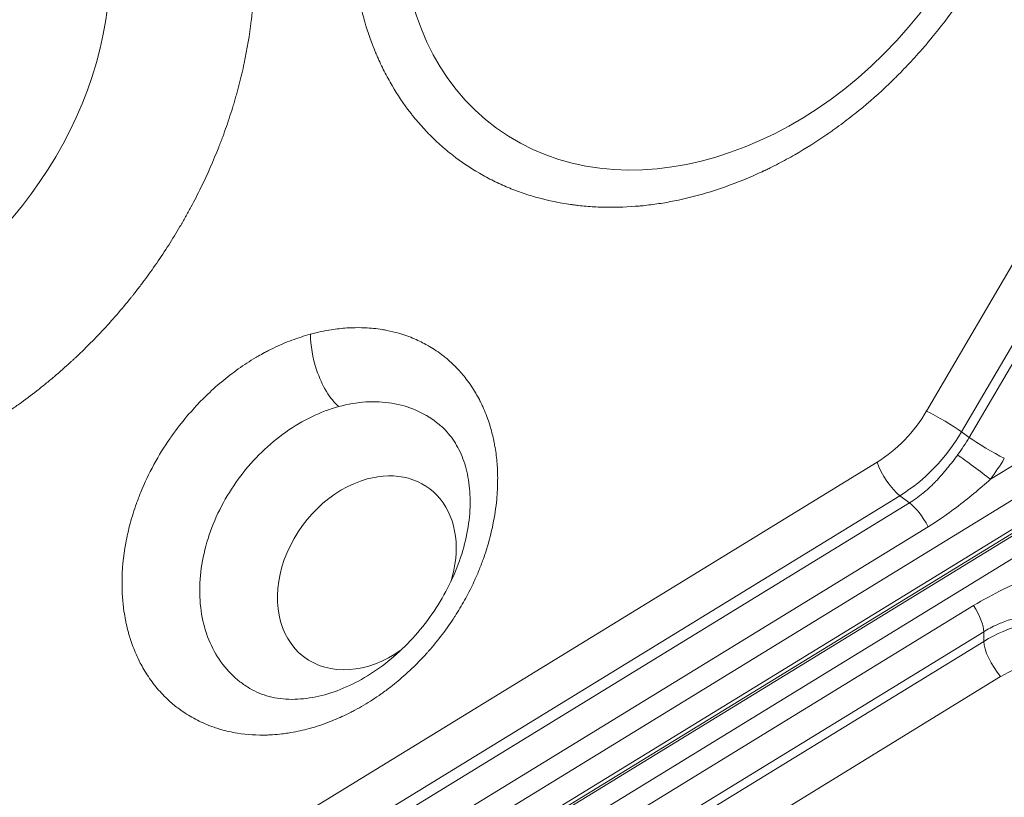
# Model space of a CAD drawing. Units: millimetres. Extents: x -2001 to 5351, y -2694 to 4521.
# Drawn here: x 424 to 560, y -135 to -28 of the extents above; entities that cross this region are included whole.
import ezdxf

# ---------------------------------------------------------------- set-up
doc = ezdxf.new("R2010")
doc.units = ezdxf.units.MM
doc.header["$LTSCALE"] = 1000
doc.layers.add('1 EQUIPMENT', color=7, linetype='Continuous', lineweight=18)

# ---------------------------------------------------------------- blocks, each defined once
blk = doc.blocks.new('DGHS 109')
at = {"layer": '1 EQUIPMENT', "color": 0, "linetype": 'Continuous', "lineweight": 0}
for p, q in [((549.27, -82), (629.46, 55.12)), ((554.11, -84.88), (634.31, 52.24)), ((555.16, -85.64), (635.36, 51.48)), ((554.11, -84.88), (555.16, -85.64)), ((558.09, -91.42), (563.58, -88.05)), ((330.8, -218.84), (542.44, -89.06)), ((327.76, -237.4), (564.53, -92.2)), ((326.58, -242.14), (569.39, -93.24)), ((569.47, -93.77), (326.98, -242.48)), ((333.94, -223.48), (545.58, -93.7)), ((545.58, -93.7), (546.92, -94.68)), ((569.47, -94.12), (327.26, -242.65)), ((335.28, -224.46), (546.92, -94.68)), ((555.11, -93.97), (555.11, -93.97)), ((567.97, -98.18), (331.17, -243.4)), ((549.48, -97.98), (337.85, -227.76)), ((345.5, -237.82), (555.76, -108.88)), ((557.17, -112.49), (346.92, -241.43)), ((557.17, -113.84), (557.17, -112.49)), ((557.17, -113.84), (346.91, -242.78)), ((559.5, -118.7), (349.25, -247.64))]:
    blk.add_line(p, q, dxfattribs=at)
for centre, major_axis, ratio, start_param, end_param in [((354.14, 101.62), (73.54, 100.89), 0.760845, -2.381275, 3.90191), ((398.14, -31.55), (-26.51, -36.36), 0.760845, -0.743566, 3.690934), ((538.28, -76.59), (9.42, 12.93), 0.760845, -2.067116, -1.438797), ((540.37, -78.12), (11.78, 16.16), 0.760845, -2.067116, -1.438797), ((541.42, -78.89), (11.78, 16.16), 0.760845, -1.583755, -1.438797), ((555.99, -89.89), (-3.21, 2.39), 0.008409, -2.276937, -0.70614), ((544.54, -90.58), (2.09, -3.41), 0.309017, -2.214297, -0.643501), ((471.96, -104.36), (8.54, 11.72), 0.760845, -1.157968, 0.760318), ((471.96, -104.36), (-8.54, -11.72), 0.760845, -2.381275, 1.157346), ((410.53, -284.09), (-131.14, 182.62), 0.760944, -0.967149, -0.967143), ((568.88, -127.64), (-20, 0.07), 0.850651, -1.570796, -0.942478), ((568.87, -129.75), (-16, 0.06), 0.850651, -1.570796, -0.942478)]:
    blk.add_ellipse(centre, major_axis=major_axis, ratio=ratio, start_param=start_param, end_param=end_param, dxfattribs=at)
at = {"layer": '1 EQUIPMENT', "color": 0, "linetype": 'Continuous', "lineweight": 0, "extrusion": (0, 0, -1)}
for centre, major_axis, ratio, start_param, end_param in [((519.26, -2.61), (29.37, 40.3), 0.760845, -0.7603177925396524, 5.522867514639934), ((551.37, -83.53), (3.45, -2.02), 0.08541, -2.272667, -0.701871), ((557.91, -87), (-3.45, 2.02), 0.08541, -2.272667, -0.701871), ((543.52, -80.42), (-14.14, -19.39), 0.760845, -1.702796, -1.557838), ((547.96, -97.8), (2.09, -3.41), 0.309017, -2.498092, -1.330952), ((554.83, -109.73), (2.09, -3.41), 0.309017, -1.630787, -0.463648), ((559.51, -116.6), (-2.09, 3.41), 0.309017, -2.034444, -0.463648)]:
    blk.add_ellipse(centre, major_axis=major_axis, ratio=ratio, start_param=start_param, end_param=end_param, dxfattribs=at)
at = {"layer": '1 EQUIPMENT', "color": 0, "linetype": 'Continuous', "lineweight": 0}
for points, knots in [([(518.12, 48.86), (519.59, 49.26), (521.06, 49.59), (522.51, 49.85), (523.24, 49.98), (523.97, 50.09), (524.7, 50.18), (525.06, 50.23), (525.42, 50.27), (525.78, 50.31), (525.96, 50.32), (526.15, 50.34), (526.33, 50.36), (526.42, 50.37), (526.51, 50.37), (526.6, 50.38), (526.64, 50.39), (526.69, 50.39), (526.73, 50.39), (526.76, 50.39), (526.78, 50.4), (526.8, 50.4), (526.82, 50.4), (526.84, 50.4), (526.87, 50.4), (528.4, 50.52), (529.91, 50.56), (531.4, 50.52), (532.15, 50.5), (532.89, 50.45), (533.62, 50.39), (533.99, 50.36), (534.35, 50.32), (534.72, 50.28), (534.9, 50.26), (535.08, 50.24), (535.27, 50.21), (535.36, 50.2), (535.45, 50.19), (535.54, 50.18), (535.58, 50.17), (535.63, 50.17), (535.67, 50.16), (535.7, 50.16), (535.72, 50.15), (535.74, 50.15), (535.76, 50.15), (535.79, 50.14), (535.81, 50.14), (537.32, 49.92), (538.79, 49.62), (540.22, 49.23), (540.94, 49.04), (541.65, 48.82), (542.34, 48.58), (542.69, 48.46), (543.04, 48.34), (543.38, 48.21), (543.55, 48.14), (543.73, 48.08), (543.9, 48.01), (543.98, 47.98), (544.07, 47.94), (544.15, 47.91), (544.24, 47.87), (544.32, 47.84), (544.41, 47.8), (545.1, 47.52), (545.77, 47.21), (546.44, 46.88), (546.77, 46.71), (547.1, 46.54), (547.42, 46.37), (547.75, 46.19), (548.07, 46.01), (548.39, 45.83), (549.68, 45.08), (550.9, 44.25), (552.07, 43.34), (552.66, 42.88), (553.23, 42.4), (553.78, 41.91), (554.06, 41.66), (554.33, 41.41), (554.6, 41.15), (554.73, 41.02), (554.86, 40.89), (555, 40.76), (555.13, 40.63), (555.26, 40.5), (555.39, 40.36), (555.91, 39.83), (556.41, 39.28), (556.89, 38.72), (557.13, 38.43), (557.37, 38.15), (557.61, 37.85), (557.72, 37.71), (557.84, 37.56), (557.95, 37.41), (558.01, 37.34), (558.07, 37.26), (558.12, 37.19), (558.18, 37.11), (558.24, 37.04), (558.29, 36.96), (559.18, 35.78), (559.99, 34.53), (560.73, 33.23), (561.1, 32.57), (561.45, 31.91), (561.78, 31.22), (561.95, 30.88), (562.11, 30.54), (562.26, 30.19), (562.34, 30.01), (562.42, 29.84), (562.5, 29.66), (562.54, 29.57), (562.57, 29.49), (562.61, 29.4), (562.63, 29.35), (562.65, 29.31), (562.67, 29.26), (562.68, 29.24), (562.69, 29.22), (562.7, 29.2), (562.7, 29.18), (562.71, 29.15), (562.72, 29.13), (563.29, 27.76), (563.79, 26.36), (564.21, 24.91), (564.42, 24.18), (564.62, 23.45), (564.79, 22.7), (564.88, 22.33), (564.96, 21.95), (565.04, 21.57), (565.08, 21.38), (565.12, 21.19), (565.16, 21), (565.17, 20.91), (565.19, 20.81), (565.21, 20.72), (565.22, 20.67), (565.23, 20.62), (565.24, 20.57), (565.24, 20.55), (565.25, 20.53), (565.25, 20.5), (565.26, 20.48), (565.26, 20.45), (565.26, 20.43), (565.79, 17.54), (566.05, 14.55), (566.03, 11.46), (566.03, 9.91), (565.96, 8.36), (565.82, 6.79), (565.75, 6), (565.66, 5.22), (565.56, 4.43), (565.51, 4.03), (565.45, 3.63), (565.39, 3.24), (565.36, 3.04), (565.33, 2.84), (565.3, 2.64), (565.28, 2.54), (565.27, 2.44), (565.25, 2.34), (565.24, 2.29), (565.23, 2.25), (565.23, 2.2), (565.22, 2.17), (565.22, 2.15), (565.21, 2.12), (565.21, 2.1), (565.2, 2.07), (565.2, 2.05), (564.91, 0.36), (564.55, -1.33), (564.11, -3.01), (563.9, -3.85), (563.66, -4.7), (563.41, -5.54), (563.28, -5.96), (563.15, -6.38), (563.01, -6.8), (562.95, -7.01), (562.88, -7.22), (562.81, -7.43), (562.77, -7.53), (562.74, -7.64), (562.7, -7.74), (562.68, -7.8), (562.67, -7.85), (562.65, -7.9), (562.64, -7.93), (562.63, -7.95), (562.62, -7.98), (562.61, -8.01), (562.6, -8.03), (562.59, -8.06), (561.99, -9.81), (561.31, -11.54), (560.56, -13.25), (560.19, -14.1), (559.8, -14.96), (559.39, -15.8), (559.18, -16.22), (558.97, -16.65), (558.76, -17.07), (558.65, -17.28), (558.54, -17.49), (558.43, -17.7), (558.38, -17.8), (558.32, -17.9), (558.27, -18.01), (558.21, -18.11), (558.16, -18.22), (558.1, -18.32), (557.65, -19.17), (557.17, -20.01), (556.69, -20.84), (556.44, -21.26), (556.19, -21.67), (555.94, -22.09), (555.69, -22.5), (555.43, -22.91), (555.17, -23.32), (554.12, -24.95), (553, -26.55), (551.83, -28.1), (551.24, -28.88), (550.63, -29.64), (550.02, -30.39), (549.71, -30.77), (549.39, -31.14), (549.08, -31.51), (548.92, -31.7), (548.76, -31.88), (548.6, -32.06), (548.44, -32.25), (548.28, -32.43), (548.12, -32.61), (547.48, -33.33), (546.82, -34.04), (546.15, -34.73), (545.82, -35.07), (545.48, -35.42), (545.14, -35.76), (544.97, -35.93), (544.8, -36.09), (544.63, -36.26), (544.54, -36.35), (544.46, -36.43), (544.37, -36.51), (544.29, -36.6), (544.2, -36.68), (544.11, -36.76), (542.75, -38.07), (541.35, -39.31), (539.91, -40.48), (539.19, -41.06), (538.46, -41.63), (537.73, -42.19), (537.36, -42.46), (536.99, -42.74), (536.61, -43.01), (536.42, -43.14), (536.24, -43.27), (536.05, -43.4), (535.96, -43.47), (535.86, -43.54), (535.77, -43.6), (535.72, -43.63), (535.67, -43.67), (535.63, -43.7), (535.6, -43.72), (535.58, -43.73), (535.55, -43.75), (535.53, -43.77), (535.51, -43.78), (535.48, -43.8), (534.03, -44.8), (532.56, -45.72), (531.07, -46.58), (530.32, -47.01), (529.57, -47.42), (528.81, -47.81), (528.43, -48.01), (528.05, -48.2), (527.67, -48.39), (527.48, -48.49), (527.29, -48.58), (527.1, -48.67), (527, -48.72), (526.91, -48.76), (526.81, -48.81), (526.76, -48.83), (526.71, -48.85), (526.67, -48.87), (526.64, -48.89), (526.62, -48.9), (526.59, -48.91), (526.57, -48.92), (526.55, -48.93), (526.52, -48.94), (523.63, -50.29), (520.71, -51.37), (517.77, -52.17)], [0, 0, 0, 0, 0.03125, 0.03125, 0.03125, 0.046875, 0.046875, 0.046875, 0.054687, 0.054687, 0.054687, 0.058594, 0.058594, 0.058594, 0.060547, 0.060547, 0.060547, 0.061523, 0.061523, 0.061523, 0.062012, 0.062012, 0.062012, 0.0625, 0.0625, 0.0625, 0.09375, 0.09375, 0.09375, 0.109375, 0.109375, 0.109375, 0.117188, 0.117188, 0.117188, 0.121094, 0.121094, 0.121094, 0.123047, 0.123047, 0.123047, 0.124023, 0.124023, 0.124023, 0.124512, 0.124512, 0.124512, 0.125, 0.125, 0.125, 0.15625, 0.15625, 0.15625, 0.171875, 0.171875, 0.171875, 0.179687, 0.179687, 0.179687, 0.183594, 0.183594, 0.183594, 0.185547, 0.185547, 0.185547, 0.1875, 0.1875, 0.1875, 0.203125, 0.203125, 0.203125, 0.210937, 0.210937, 0.210937, 0.21875, 0.21875, 0.21875, 0.25, 0.25, 0.25, 0.265625, 0.265625, 0.265625, 0.273437, 0.273437, 0.273437, 0.277344, 0.277344, 0.277344, 0.28125, 0.28125, 0.28125, 0.296875, 0.296875, 0.296875, 0.304687, 0.304687, 0.304687, 0.308594, 0.308594, 0.308594, 0.310547, 0.310547, 0.310547, 0.3125, 0.3125, 0.3125, 0.34375, 0.34375, 0.34375, 0.359375, 0.359375, 0.359375, 0.367187, 0.367187, 0.367187, 0.371094, 0.371094, 0.371094, 0.373047, 0.373047, 0.373047, 0.374023, 0.374023, 0.374023, 0.374512, 0.374512, 0.374512, 0.375, 0.375, 0.375, 0.40625, 0.40625, 0.40625, 0.421875, 0.421875, 0.421875, 0.429687, 0.429687, 0.429687, 0.433594, 0.433594, 0.433594, 0.435547, 0.435547, 0.435547, 0.436523, 0.436523, 0.436523, 0.437012, 0.437012, 0.437012, 0.4375, 0.4375, 0.4375, 0.5, 0.5, 0.5, 0.53125, 0.53125, 0.53125, 0.546875, 0.546875, 0.546875, 0.554687, 0.554687, 0.554687, 0.558594, 0.558594, 0.558594, 0.560547, 0.560547, 0.560547, 0.561523, 0.561523, 0.561523, 0.562012, 0.562012, 0.562012, 0.5625, 0.5625, 0.5625, 0.59375, 0.59375, 0.59375, 0.609375, 0.609375, 0.609375, 0.617187, 0.617187, 0.617187, 0.621094, 0.621094, 0.621094, 0.623047, 0.623047, 0.623047, 0.624023, 0.624023, 0.624023, 0.624512, 0.624512, 0.624512, 0.625, 0.625, 0.625, 0.65625, 0.65625, 0.65625, 0.671875, 0.671875, 0.671875, 0.679687, 0.679687, 0.679687, 0.683594, 0.683594, 0.683594, 0.685547, 0.685547, 0.685547, 0.6875, 0.6875, 0.6875, 0.703125, 0.703125, 0.703125, 0.710937, 0.710937, 0.710937, 0.71875, 0.71875, 0.71875, 0.75, 0.75, 0.75, 0.765625, 0.765625, 0.765625, 0.773437, 0.773437, 0.773437, 0.777344, 0.777344, 0.777344, 0.78125, 0.78125, 0.78125, 0.796875, 0.796875, 0.796875, 0.804687, 0.804687, 0.804687, 0.808594, 0.808594, 0.808594, 0.810547, 0.810547, 0.810547, 0.8125, 0.8125, 0.8125, 0.84375, 0.84375, 0.84375, 0.859375, 0.859375, 0.859375, 0.867187, 0.867187, 0.867187, 0.871094, 0.871094, 0.871094, 0.873047, 0.873047, 0.873047, 0.874023, 0.874023, 0.874023, 0.874512, 0.874512, 0.874512, 0.875, 0.875, 0.875, 0.90625, 0.90625, 0.90625, 0.921875, 0.921875, 0.921875, 0.929687, 0.929687, 0.929687, 0.933594, 0.933594, 0.933594, 0.935547, 0.935547, 0.935547, 0.936523, 0.936523, 0.936523, 0.937012, 0.937012, 0.937012, 0.9375, 0.9375, 0.9375, 1, 1, 1, 1]), ([(517.77, -52.17), (516.3, -52.57), (514.83, -52.9), (513.38, -53.16), (512.65, -53.29), (511.92, -53.4), (511.19, -53.49), (510.83, -53.54), (510.47, -53.58), (510.11, -53.62), (509.93, -53.63), (509.74, -53.65), (509.56, -53.67), (509.47, -53.68), (509.38, -53.68), (509.29, -53.69), (509.25, -53.7), (509.2, -53.7), (509.16, -53.7), (509.13, -53.7), (509.11, -53.71), (509.09, -53.71), (509.07, -53.71), (509.05, -53.71), (509.02, -53.71), (507.49, -53.83), (505.98, -53.87), (504.49, -53.83), (503.74, -53.81), (503, -53.76), (502.27, -53.7), (501.9, -53.67), (501.54, -53.63), (501.17, -53.59), (500.99, -53.57), (500.81, -53.55), (500.62, -53.52), (500.53, -53.51), (500.44, -53.5), (500.35, -53.49), (500.31, -53.48), (500.26, -53.48), (500.22, -53.47), (500.19, -53.47), (500.17, -53.46), (500.15, -53.46), (500.13, -53.46), (500.1, -53.45), (500.08, -53.45), (498.57, -53.23), (497.1, -52.93), (495.67, -52.54), (494.95, -52.35), (494.24, -52.13), (493.55, -51.89), (493.2, -51.77), (492.85, -51.65), (492.51, -51.52), (492.34, -51.45), (492.16, -51.39), (491.99, -51.32), (491.91, -51.29), (491.82, -51.25), (491.74, -51.22), (491.65, -51.18), (491.57, -51.15), (491.48, -51.11), (490.79, -50.83), (490.12, -50.52), (489.45, -50.19), (489.12, -50.02), (488.79, -49.85), (488.47, -49.68), (488.14, -49.5), (487.82, -49.32), (487.5, -49.14), (486.21, -48.39), (484.99, -47.56), (483.82, -46.65), (483.23, -46.19), (482.66, -45.71), (482.11, -45.22), (481.83, -44.97), (481.56, -44.72), (481.29, -44.46), (481.16, -44.33), (481.03, -44.2), (480.89, -44.07), (480.76, -43.94), (480.63, -43.81), (480.5, -43.67), (479.98, -43.14), (479.48, -42.59), (479, -42.03), (478.76, -41.74), (478.52, -41.46), (478.28, -41.16), (478.17, -41.02), (478.05, -40.87), (477.94, -40.72), (477.88, -40.65), (477.82, -40.57), (477.77, -40.5), (477.71, -40.42), (477.65, -40.35), (477.6, -40.27), (476.71, -39.09), (475.9, -37.84), (475.16, -36.54), (474.79, -35.88), (474.44, -35.22), (474.11, -34.53), (473.94, -34.19), (473.78, -33.85), (473.63, -33.5), (473.55, -33.32), (473.47, -33.15), (473.39, -32.97), (473.35, -32.88), (473.32, -32.8), (473.28, -32.71), (473.26, -32.66), (473.24, -32.62), (473.22, -32.57), (473.21, -32.55), (473.2, -32.53), (473.19, -32.51), (473.19, -32.49), (473.18, -32.46), (473.17, -32.44), (472.6, -31.07), (472.1, -29.67), (471.68, -28.22), (471.47, -27.49), (471.27, -26.76), (471.1, -26.01), (471.01, -25.64), (470.93, -25.26), (470.85, -24.88), (470.81, -24.69), (470.77, -24.5), (470.73, -24.31), (470.72, -24.22), (470.7, -24.12), (470.68, -24.03), (470.67, -23.98), (470.66, -23.93), (470.65, -23.88), (470.65, -23.86), (470.64, -23.84), (470.64, -23.81), (470.63, -23.79), (470.63, -23.76), (470.63, -23.74), (470.1, -20.85), (469.84, -17.86), (469.86, -14.77), (469.86, -13.22), (469.93, -11.67), (470.07, -10.1), (470.14, -9.31), (470.23, -8.53), (470.33, -7.74), (470.38, -7.34), (470.44, -6.94), (470.5, -6.55), (470.53, -6.35), (470.56, -6.15), (470.59, -5.95), (470.61, -5.85), (470.62, -5.75), (470.64, -5.65), (470.65, -5.6), (470.66, -5.56), (470.66, -5.51), (470.67, -5.48), (470.67, -5.46), (470.68, -5.43), (470.68, -5.41), (470.69, -5.38), (470.69, -5.36), (470.98, -3.67), (471.34, -1.98), (471.78, -0.3), (471.99, 0.54), (472.23, 1.39), (472.48, 2.23), (472.61, 2.65), (472.74, 3.07), (472.88, 3.49), (472.94, 3.7), (473.01, 3.91), (473.08, 4.12), (473.12, 4.22), (473.15, 4.33), (473.19, 4.43), (473.21, 4.49), (473.22, 4.54), (473.24, 4.59), (473.25, 4.62), (473.26, 4.64), (473.27, 4.67), (473.28, 4.7), (473.29, 4.72), (473.3, 4.75), (473.9, 6.5), (474.58, 8.23), (475.32, 9.94), (475.7, 10.79), (476.09, 11.65), (476.5, 12.49), (476.71, 12.91), (476.92, 13.34), (477.13, 13.76), (477.24, 13.97), (477.35, 14.18), (477.46, 14.39), (477.51, 14.49), (477.57, 14.59), (477.62, 14.7), (477.68, 14.8), (477.73, 14.91), (477.79, 15.01), (478.24, 15.86), (478.72, 16.7), (479.2, 17.53), (479.45, 17.95), (479.7, 18.36), (479.95, 18.78), (480.2, 19.19), (480.46, 19.6), (480.72, 20.01), (481.77, 21.64), (482.89, 23.24), (484.06, 24.79), (484.65, 25.57), (485.26, 26.33), (485.87, 27.08), (486.18, 27.46), (486.5, 27.83), (486.81, 28.2), (486.97, 28.39), (487.13, 28.57), (487.29, 28.75), (487.45, 28.94), (487.61, 29.12), (487.77, 29.3), (488.41, 30.02), (489.07, 30.73), (489.74, 31.42), (490.07, 31.76), (490.41, 32.11), (490.75, 32.45), (490.92, 32.62), (491.09, 32.78), (491.26, 32.95), (491.35, 33.04), (491.43, 33.12), (491.52, 33.2), (491.6, 33.29), (491.69, 33.37), (491.78, 33.45), (493.14, 34.76), (494.54, 36), (495.98, 37.17), (496.7, 37.75), (497.43, 38.32), (498.16, 38.88), (498.53, 39.15), (498.9, 39.43), (499.28, 39.7), (499.47, 39.83), (499.65, 39.96), (499.84, 40.09), (499.93, 40.16), (500.03, 40.23), (500.12, 40.29), (500.17, 40.32), (500.22, 40.36), (500.26, 40.39), (500.29, 40.41), (500.31, 40.42), (500.34, 40.44), (500.36, 40.46), (500.38, 40.47), (500.41, 40.49), (501.86, 41.49), (503.33, 42.41), (504.82, 43.27), (505.57, 43.7), (506.32, 44.11), (507.08, 44.5), (507.46, 44.7), (507.84, 44.89), (508.22, 45.08), (508.41, 45.18), (508.6, 45.27), (508.79, 45.36), (508.89, 45.41), (508.98, 45.45), (509.08, 45.5), (509.13, 45.52), (509.18, 45.54), (509.22, 45.56), (509.25, 45.58), (509.27, 45.59), (509.29, 45.6), (509.32, 45.61), (509.34, 45.62), (509.37, 45.63), (512.26, 46.98), (515.18, 48.06), (518.12, 48.86)], [0, 0, 0, 0, 0.03125, 0.03125, 0.03125, 0.046875, 0.046875, 0.046875, 0.054688, 0.054688, 0.054688, 0.058594, 0.058594, 0.058594, 0.060547, 0.060547, 0.060547, 0.061523, 0.061523, 0.061523, 0.062012, 0.062012, 0.062012, 0.0625, 0.0625, 0.0625, 0.09375, 0.09375, 0.09375, 0.109375, 0.109375, 0.109375, 0.117188, 0.117188, 0.117188, 0.121094, 0.121094, 0.121094, 0.123047, 0.123047, 0.123047, 0.124023, 0.124023, 0.124023, 0.124512, 0.124512, 0.124512, 0.125, 0.125, 0.125, 0.15625, 0.15625, 0.15625, 0.171875, 0.171875, 0.171875, 0.179688, 0.179688, 0.179688, 0.183594, 0.183594, 0.183594, 0.185547, 0.185547, 0.185547, 0.1875, 0.1875, 0.1875, 0.203125, 0.203125, 0.203125, 0.210938, 0.210938, 0.210938, 0.21875, 0.21875, 0.21875, 0.25, 0.25, 0.25, 0.265625, 0.265625, 0.265625, 0.273438, 0.273438, 0.273438, 0.277344, 0.277344, 0.277344, 0.28125, 0.28125, 0.28125, 0.296875, 0.296875, 0.296875, 0.304688, 0.304688, 0.304688, 0.308594, 0.308594, 0.308594, 0.310547, 0.310547, 0.310547, 0.3125, 0.3125, 0.3125, 0.34375, 0.34375, 0.34375, 0.359375, 0.359375, 0.359375, 0.367188, 0.367188, 0.367188, 0.371094, 0.371094, 0.371094, 0.373047, 0.373047, 0.373047, 0.374023, 0.374023, 0.374023, 0.374512, 0.374512, 0.374512, 0.375, 0.375, 0.375, 0.40625, 0.40625, 0.40625, 0.421875, 0.421875, 0.421875, 0.429688, 0.429688, 0.429688, 0.433594, 0.433594, 0.433594, 0.435547, 0.435547, 0.435547, 0.436523, 0.436523, 0.436523, 0.437012, 0.437012, 0.437012, 0.4375, 0.4375, 0.4375, 0.5, 0.5, 0.5, 0.53125, 0.53125, 0.53125, 0.546875, 0.546875, 0.546875, 0.554688, 0.554688, 0.554688, 0.558594, 0.558594, 0.558594, 0.560547, 0.560547, 0.560547, 0.561523, 0.561523, 0.561523, 0.562012, 0.562012, 0.562012, 0.5625, 0.5625, 0.5625, 0.59375, 0.59375, 0.59375, 0.609375, 0.609375, 0.609375, 0.617188, 0.617188, 0.617188, 0.621094, 0.621094, 0.621094, 0.623047, 0.623047, 0.623047, 0.624023, 0.624023, 0.624023, 0.624512, 0.624512, 0.624512, 0.625, 0.625, 0.625, 0.65625, 0.65625, 0.65625, 0.671875, 0.671875, 0.671875, 0.679688, 0.679688, 0.679688, 0.683594, 0.683594, 0.683594, 0.685547, 0.685547, 0.685547, 0.6875, 0.6875, 0.6875, 0.703125, 0.703125, 0.703125, 0.710938, 0.710938, 0.710938, 0.71875, 0.71875, 0.71875, 0.75, 0.75, 0.75, 0.765625, 0.765625, 0.765625, 0.773438, 0.773438, 0.773438, 0.777344, 0.777344, 0.777344, 0.78125, 0.78125, 0.78125, 0.796875, 0.796875, 0.796875, 0.804688, 0.804688, 0.804688, 0.808594, 0.808594, 0.808594, 0.810547, 0.810547, 0.810547, 0.8125, 0.8125, 0.8125, 0.84375, 0.84375, 0.84375, 0.859375, 0.859375, 0.859375, 0.867188, 0.867188, 0.867188, 0.871094, 0.871094, 0.871094, 0.873047, 0.873047, 0.873047, 0.874023, 0.874023, 0.874023, 0.874512, 0.874512, 0.874512, 0.875, 0.875, 0.875, 0.90625, 0.90625, 0.90625, 0.921875, 0.921875, 0.921875, 0.929688, 0.929688, 0.929688, 0.933594, 0.933594, 0.933594, 0.935547, 0.935547, 0.935547, 0.936523, 0.936523, 0.936523, 0.937012, 0.937012, 0.937012, 0.9375, 0.9375, 0.9375, 1, 1, 1, 1]), ([(414.68, 22.16), (416.36, 22.24), (418.02, 22.23), (419.65, 22.13), (420.46, 22.08), (421.27, 22.01), (422.07, 21.91), (422.47, 21.87), (422.87, 21.81), (423.27, 21.75), (423.47, 21.72), (423.67, 21.69), (423.86, 21.66), (423.96, 21.64), (424.06, 21.63), (424.16, 21.61), (424.21, 21.6), (424.26, 21.59), (424.31, 21.59), (424.36, 21.58), (424.41, 21.57), (424.46, 21.56), (426.09, 21.27), (427.68, 20.89), (429.22, 20.41), (429.99, 20.17), (430.76, 19.91), (431.51, 19.62), (431.88, 19.48), (432.26, 19.33), (432.63, 19.18), (432.81, 19.1), (432.99, 19.02), (433.18, 18.94), (433.27, 18.9), (433.36, 18.86), (433.45, 18.82), (433.55, 18.78), (433.64, 18.74), (433.73, 18.7), (435.2, 18.03), (436.62, 17.27), (437.98, 16.41), (438.66, 15.99), (439.33, 15.54), (439.98, 15.07), (440.3, 14.83), (440.63, 14.59), (440.94, 14.35), (441.26, 14.1), (441.58, 13.85), (441.88, 13.59), (442.5, 13.08), (443.1, 12.55), (443.68, 12), (443.97, 11.72), (444.26, 11.44), (444.54, 11.15), (444.69, 11.01), (444.83, 10.86), (444.97, 10.72), (445.03, 10.64), (445.1, 10.57), (445.17, 10.5), (445.24, 10.42), (445.31, 10.35), (445.38, 10.28), (445.92, 9.69), (446.45, 9.08), (446.95, 8.46), (447.21, 8.14), (447.46, 7.83), (447.7, 7.51), (447.82, 7.34), (447.94, 7.18), (448.06, 7.02), (448.12, 6.94), (448.18, 6.86), (448.24, 6.77), (448.27, 6.73), (448.3, 6.69), (448.33, 6.65), (448.36, 6.61), (448.39, 6.57), (448.42, 6.53), (449.34, 5.23), (450.19, 3.87), (450.95, 2.45), (451.34, 1.74), (451.7, 1.02), (452.05, 0.28), (452.22, -0.09), (452.39, -0.46), (452.55, -0.84), (452.64, -1.03), (452.72, -1.22), (452.79, -1.41), (452.83, -1.51), (452.87, -1.6), (452.91, -1.7), (452.93, -1.75), (452.95, -1.79), (452.97, -1.84), (452.99, -1.89), (453.01, -1.94), (453.03, -1.99), (453.63, -3.49), (454.15, -5.04), (454.6, -6.64), (454.82, -7.43), (455.02, -8.24), (455.2, -9.06), (455.29, -9.47), (455.38, -9.88), (455.46, -10.3), (455.5, -10.5), (455.54, -10.71), (455.58, -10.92), (455.6, -11.03), (455.62, -11.13), (455.64, -11.24), (455.65, -11.29), (455.66, -11.34), (455.66, -11.39), (455.67, -11.45), (455.68, -11.5), (455.69, -11.55), (455.99, -13.29), (456.2, -15.06), (456.32, -16.86), (456.38, -17.77), (456.42, -18.67), (456.44, -19.59), (456.44, -20.05), (456.45, -20.51), (456.45, -20.97), (456.44, -21.2), (456.44, -21.43), (456.44, -21.66), (456.44, -21.78), (456.43, -21.9), (456.43, -22.01), (456.43, -22.13), (456.43, -22.24), (456.42, -22.36), (456.4, -23.31), (456.35, -24.26), (456.28, -25.21), (456.24, -25.69), (456.2, -26.17), (456.15, -26.65), (456.13, -26.89), (456.1, -27.13), (456.08, -27.37), (456.05, -27.61), (456.02, -27.85), (455.99, -28.09), (455.76, -30.02), (455.44, -31.97), (455.02, -33.92), (454.81, -34.89), (454.59, -35.87), (454.33, -36.84), (454.21, -37.33), (454.08, -37.82), (453.94, -38.3), (453.87, -38.55), (453.8, -38.79), (453.73, -39.03), (453.66, -39.28), (453.59, -39.52), (453.52, -39.76), (453.22, -40.73), (452.91, -41.7), (452.57, -42.66), (452.41, -43.14), (452.23, -43.62), (452.06, -44.1), (451.97, -44.34), (451.88, -44.58), (451.78, -44.82), (451.74, -44.94), (451.69, -45.06), (451.65, -45.17), (451.6, -45.29), (451.55, -45.42), (451.51, -45.53), (450.76, -47.41), (449.95, -49.27), (449.05, -51.1), (448.61, -52.02), (448.14, -52.93), (447.66, -53.83), (447.42, -54.28), (447.17, -54.73), (446.92, -55.18), (446.79, -55.4), (446.67, -55.62), (446.54, -55.85), (446.47, -55.96), (446.41, -56.07), (446.34, -56.18), (446.31, -56.24), (446.28, -56.29), (446.25, -56.35), (446.22, -56.4), (446.18, -56.46), (446.15, -56.52), (445.14, -58.23), (444.07, -59.91), (442.94, -61.55), (442.38, -62.37), (441.8, -63.18), (441.2, -63.98), (440.91, -64.38), (440.6, -64.78), (440.3, -65.17), (440.15, -65.37), (439.99, -65.56), (439.84, -65.76), (439.76, -65.86), (439.68, -65.96), (439.61, -66.05), (439.57, -66.1), (439.53, -66.15), (439.49, -66.2), (439.45, -66.25), (439.41, -66.3), (439.37, -66.35), (438.09, -67.94), (436.76, -69.48), (435.38, -70.96), (434.69, -71.7), (433.98, -72.42), (433.26, -73.13), (432.9, -73.49), (432.54, -73.84), (432.18, -74.19), (431.99, -74.36), (431.81, -74.54), (431.63, -74.71), (431.54, -74.8), (431.44, -74.88), (431.35, -74.97), (431.3, -75.01), (431.26, -75.05), (431.21, -75.1), (431.17, -75.14), (431.12, -75.18), (431.07, -75.22), (430.31, -75.92), (429.55, -76.6), (428.77, -77.26), (428.38, -77.59), (427.98, -77.92), (427.59, -78.24), (427.39, -78.4), (427.19, -78.56), (426.99, -78.72), (426.79, -78.88), (426.6, -79.03), (426.39, -79.19), (425.59, -79.82), (424.77, -80.43), (423.94, -81.03), (423.53, -81.32), (423.12, -81.61), (422.7, -81.9), (422.28, -82.19), (421.86, -82.47), (421.44, -82.74), (420.6, -83.3), (419.74, -83.83), (418.88, -84.35), (418.45, -84.6), (418.02, -84.85), (417.59, -85.1), (417.16, -85.35), (416.72, -85.59), (416.29, -85.82), (415.41, -86.29), (414.54, -86.74), (413.66, -87.17), (413.22, -87.38), (412.78, -87.59), (412.34, -87.79), (412.12, -87.89), (411.89, -87.99), (411.67, -88.09), (411.56, -88.14), (411.45, -88.18), (411.34, -88.23), (411.23, -88.28), (411.12, -88.33), (411.01, -88.38), (409.25, -89.13), (407.48, -89.79), (405.72, -90.36), (404.83, -90.65), (403.95, -90.91), (403.06, -91.15), (402.62, -91.27), (402.18, -91.38), (401.73, -91.49), (401.51, -91.55), (401.29, -91.6), (401.07, -91.65), (400.96, -91.67), (400.85, -91.7), (400.74, -91.72), (400.68, -91.74), (400.62, -91.75), (400.57, -91.76), (400.51, -91.77), (400.46, -91.79), (400.4, -91.8), (396.97, -92.54), (393.59, -92.93), (390.26, -92.96)], [0, 0, 0, 0, 0.03125, 0.03125, 0.03125, 0.046875, 0.046875, 0.046875, 0.054687, 0.054687, 0.054687, 0.058594, 0.058594, 0.058594, 0.060547, 0.060547, 0.060547, 0.061523, 0.061523, 0.061523, 0.0625, 0.0625, 0.0625, 0.09375, 0.09375, 0.09375, 0.109375, 0.109375, 0.109375, 0.117188, 0.117188, 0.117188, 0.121094, 0.121094, 0.121094, 0.123047, 0.123047, 0.123047, 0.125, 0.125, 0.125, 0.15625, 0.15625, 0.15625, 0.171875, 0.171875, 0.171875, 0.179688, 0.179688, 0.179688, 0.1875, 0.1875, 0.1875, 0.203125, 0.203125, 0.203125, 0.210938, 0.210938, 0.210938, 0.214844, 0.214844, 0.214844, 0.216797, 0.216797, 0.216797, 0.21875, 0.21875, 0.21875, 0.234375, 0.234375, 0.234375, 0.242188, 0.242188, 0.242188, 0.246094, 0.246094, 0.246094, 0.248047, 0.248047, 0.248047, 0.249023, 0.249023, 0.249023, 0.25, 0.25, 0.25, 0.28125, 0.28125, 0.28125, 0.296875, 0.296875, 0.296875, 0.304688, 0.304688, 0.304688, 0.308594, 0.308594, 0.308594, 0.310547, 0.310547, 0.310547, 0.311523, 0.311523, 0.311523, 0.3125, 0.3125, 0.3125, 0.34375, 0.34375, 0.34375, 0.359375, 0.359375, 0.359375, 0.367188, 0.367188, 0.367188, 0.371094, 0.371094, 0.371094, 0.373047, 0.373047, 0.373047, 0.374023, 0.374023, 0.374023, 0.375, 0.375, 0.375, 0.40625, 0.40625, 0.40625, 0.421875, 0.421875, 0.421875, 0.429688, 0.429688, 0.429688, 0.433594, 0.433594, 0.433594, 0.435547, 0.435547, 0.435547, 0.4375, 0.4375, 0.4375, 0.453125, 0.453125, 0.453125, 0.460938, 0.460938, 0.460938, 0.464844, 0.464844, 0.464844, 0.46875, 0.46875, 0.46875, 0.5, 0.5, 0.5, 0.515625, 0.515625, 0.515625, 0.523437, 0.523437, 0.523437, 0.527344, 0.527344, 0.527344, 0.53125, 0.53125, 0.53125, 0.546875, 0.546875, 0.546875, 0.554688, 0.554688, 0.554688, 0.558594, 0.558594, 0.558594, 0.560547, 0.560547, 0.560547, 0.5625, 0.5625, 0.5625, 0.59375, 0.59375, 0.59375, 0.609375, 0.609375, 0.609375, 0.617188, 0.617188, 0.617188, 0.621094, 0.621094, 0.621094, 0.623047, 0.623047, 0.623047, 0.624023, 0.624023, 0.624023, 0.625, 0.625, 0.625, 0.65625, 0.65625, 0.65625, 0.671875, 0.671875, 0.671875, 0.679688, 0.679688, 0.679688, 0.683594, 0.683594, 0.683594, 0.685547, 0.685547, 0.685547, 0.686523, 0.686523, 0.686523, 0.6875, 0.6875, 0.6875, 0.71875, 0.71875, 0.71875, 0.734375, 0.734375, 0.734375, 0.742188, 0.742188, 0.742188, 0.746094, 0.746094, 0.746094, 0.748047, 0.748047, 0.748047, 0.749023, 0.749023, 0.749023, 0.75, 0.75, 0.75, 0.765625, 0.765625, 0.765625, 0.773438, 0.773438, 0.773438, 0.777344, 0.777344, 0.777344, 0.78125, 0.78125, 0.78125, 0.796875, 0.796875, 0.796875, 0.804688, 0.804688, 0.804688, 0.8125, 0.8125, 0.8125, 0.828125, 0.828125, 0.828125, 0.835938, 0.835938, 0.835938, 0.84375, 0.84375, 0.84375, 0.859375, 0.859375, 0.859375, 0.867188, 0.867188, 0.867188, 0.871094, 0.871094, 0.871094, 0.873047, 0.873047, 0.873047, 0.875, 0.875, 0.875, 0.90625, 0.90625, 0.90625, 0.921875, 0.921875, 0.921875, 0.929688, 0.929688, 0.929688, 0.933594, 0.933594, 0.933594, 0.935547, 0.935547, 0.935547, 0.936523, 0.936523, 0.936523, 0.9375, 0.9375, 0.9375, 1, 1, 1, 1]), ([(464.18, -71.37), (465.15, -71.11), (466.1, -70.91), (467.05, -70.76), (467.77, -70.65), (468.49, -70.57), (469.21, -70.52), (469.45, -70.51), (469.69, -70.49), (469.92, -70.49), (470.52, -70.47), (471.1, -70.47), (471.68, -70.49), (472.49, -70.53), (473.29, -70.61), (474.08, -70.74), (474.3, -70.77), (474.52, -70.81), (474.74, -70.86), (475.3, -70.96), (475.84, -71.09), (476.37, -71.25), (477.12, -71.46), (477.84, -71.72), (478.55, -72.03), (479.16, -72.29), (479.75, -72.58), (480.31, -72.9), (480.41, -72.95), (480.5, -73), (480.6, -73.06), (481.25, -73.45), (481.88, -73.87), (482.48, -74.34), (482.65, -74.47), (482.82, -74.61), (482.99, -74.75), (483.4, -75.1), (483.8, -75.46), (484.19, -75.85), (484.26, -75.93), (484.34, -76), (484.41, -76.08), (484.86, -76.55), (485.29, -77.05), (485.7, -77.58), (485.7, -77.58), (485.7, -77.58), (485.7, -77.58), (486.17, -78.2), (486.6, -78.84), (487, -79.52), (487.17, -79.81), (487.34, -80.11), (487.5, -80.41), (487.61, -80.63), (487.73, -80.86), (487.83, -81.09), (487.92, -81.27), (488, -81.46), (488.09, -81.64), (488.41, -82.37), (488.69, -83.13), (488.93, -83.92), (489.11, -84.48), (489.26, -85.05), (489.4, -85.64), (489.4, -85.66), (489.41, -85.69), (489.42, -85.72), (489.46, -85.93), (489.51, -86.14), (489.55, -86.34), (489.59, -86.58), (489.64, -86.82), (489.68, -87.06), (489.8, -87.78), (489.89, -88.52), (489.95, -89.27), (490.01, -90.01), (490.04, -90.76), (490.03, -91.53)], [0.500481, 0.500481, 0.500481, 0.500481, 0.5357249, 0.5357249, 0.5357249, 0.5625, 0.5625, 0.5625, 0.5714091, 0.5714091, 0.5714091, 0.59375, 0.59375, 0.59375, 0.625, 0.625, 0.625, 0.6339285, 0.6339285, 0.6339285, 0.65625, 0.65625, 0.65625, 0.6875, 0.6875, 0.6875, 0.7142647, 0.7142647, 0.7142647, 0.71875, 0.71875, 0.71875, 0.75, 0.75, 0.75, 0.7588876, 0.7588876, 0.7588876, 0.78125, 0.78125, 0.78125, 0.7856447, 0.7856447, 0.7856447, 0.8125, 0.8125, 0.8125, 0.8125039, 0.8125039, 0.8125039, 0.84375, 0.84375, 0.84375, 0.8572257, 0.8572257, 0.8572257, 0.8671875, 0.8671875, 0.8671875, 0.875, 0.875, 0.875, 0.90625, 0.90625, 0.90625, 0.9285784, 0.9285784, 0.9285784, 0.9296875, 0.9296875, 0.9296875, 0.9375, 0.9375, 0.9375, 0.9464738, 0.9464738, 0.9464738, 0.973357, 0.973357, 0.973357, 1, 1, 1, 1]), ([(438.15, -105.7), (438.15, -103.92), (438.33, -102.11), (438.66, -100.27), (438.83, -99.35), (439.04, -98.43), (439.28, -97.52), (439.53, -96.6), (439.81, -95.69), (440.14, -94.78), (440.33, -94.26), (440.52, -93.74), (440.74, -93.22), (441.26, -91.94), (441.87, -90.66), (442.55, -89.41), (443.23, -88.16), (443.97, -86.95), (444.78, -85.78), (445.11, -85.31), (445.44, -84.85), (445.78, -84.39), (446.47, -83.48), (447.2, -82.61), (447.96, -81.77), (448.52, -81.14), (449.11, -80.53), (449.72, -79.93), (450.43, -79.24), (451.16, -78.58), (451.91, -77.96), (452.66, -77.33), (453.43, -76.74), (454.21, -76.18), (455, -75.62), (455.8, -75.11), (456.61, -74.62), (456.73, -74.56), (456.84, -74.49), (456.96, -74.42), (457.25, -74.25), (457.54, -74.09), (457.84, -73.93), (458.01, -73.84), (458.19, -73.74), (458.37, -73.65), (458.61, -73.53), (458.85, -73.41), (459.08, -73.3), (459.92, -72.89), (460.76, -72.53), (461.6, -72.21), (462.45, -71.9), (463.29, -71.62), (464.15, -71.39), (464.16, -71.38), (464.17, -71.38), (464.18, -71.37)], [0, 0, 0, 0, 0.0625, 0.0625, 0.0625, 0.09375, 0.09375, 0.09375, 0.125, 0.125, 0.125, 0.1428612, 0.1428612, 0.1428612, 0.1875, 0.1875, 0.1875, 0.2321352, 0.2321352, 0.2321352, 0.25, 0.25, 0.25, 0.2857415, 0.2857415, 0.2857415, 0.3125, 0.3125, 0.3125, 0.34375, 0.34375, 0.34375, 0.375, 0.375, 0.375, 0.40625, 0.40625, 0.40625, 0.410761, 0.410761, 0.410761, 0.421875, 0.421875, 0.421875, 0.4286067, 0.4286067, 0.4286067, 0.4375, 0.4375, 0.4375, 0.46875, 0.46875, 0.46875, 0.5, 0.5, 0.5, 0.500481, 0.500481, 0.500481, 0.500481]), ([(468.09, -81.38), (467.49, -80.88), (466.31, -79.44), (464.68, -75.85), (464.18, -72.92), (464.18, -71.37)], [0.0000023, 0.0000023, 0.0000023, 0.0000023, 0.2857143, 0.5714286, 0.9999981, 0.9999981, 0.9999981, 0.9999981]), ([(468.09, -81.38), (466.84, -81.72), (465.59, -82.2), (463.13, -83.38), (461.92, -84.09), (459.6, -85.73), (458.49, -86.66), (456.4, -88.69), (455.42, -89.79), (453.65, -92.14), (452.84, -93.38), (451.44, -95.94), (450.85, -97.27), (449.88, -99.97), (449.51, -101.33), (449.01, -104.05), (448.88, -105.4), (448.88, -106.71)], [0, 0, 0, 0, 0.125, 0.125, 0.25, 0.25, 0.375, 0.375, 0.5, 0.5, 0.625, 0.625, 0.75, 0.75, 0.875, 0.875, 1, 1, 1, 1]), ([(482.25, -84.11), (482.04, -83.93), (481.82, -83.75), (480.72, -82.89), (479.75, -82.32), (477.67, -81.42), (476.57, -81.1), (474.26, -80.73), (473.05, -80.67), (470.6, -80.83), (469.35, -81.04), (468.09, -81.38)], [0.4689445, 0.4689445, 0.4689445, 0.4689445, 0.5, 0.5, 0.625, 0.625, 0.75, 0.75, 0.875, 0.875, 1, 1, 1, 1]), ([(455.82, -120.35), (456.62, -120.82), (457.51, -121.19), (459.43, -121.7), (460.49, -121.84), (462.66, -121.84), (463.77, -121.73), (466.01, -121.28), (467.14, -120.94), (469.4, -120.04), (470.53, -119.49), (472.75, -118.18), (473.86, -117.42), (475.96, -115.72), (476.98, -114.78), (478.9, -112.76), (479.81, -111.67), (481.46, -109.38), (482.21, -108.18), (483.53, -105.72), (484.11, -104.45), (485.05, -101.92), (485.42, -100.65), (485.96, -98.15), (486.13, -96.9), (486.26, -94.53), (486.23, -93.39), (485.98, -91.24), (485.77, -90.21), (485.18, -88.35), (484.8, -87.5), (483.91, -85.95), (483.39, -85.26), (482.63, -84.47), (482.44, -84.28), (482.25, -84.11)], [0, 0, 0, 0, 5.096009, 5.096009, 10.124855, 10.124855, 14.673876, 14.673876, 19.012028, 19.012028, 23.240708, 23.240708, 27.482938, 27.482938, 31.678439, 31.678439, 35.919992, 35.919992, 40.136374, 40.136374, 44.378448, 44.378448, 48.578067, 48.578067, 52.819444, 52.819444, 57.015684, 57.015684, 61.282334, 61.282334, 65.597014, 65.597014, 70.134331, 70.134331, 71.561361, 71.561361, 71.561361, 71.561361]), ([(546.92, -94.68), (547.52, -94.31), (548.14, -93.88), (548.77, -93.36), (548.77, -93.36), (548.78, -93.35), (548.78, -93.35), (548.79, -93.35), (548.8, -93.34), (548.8, -93.34), (549.05, -93.13), (549.32, -92.9), (549.61, -92.63), (549.75, -92.5), (549.89, -92.37), (550.04, -92.23), (550.19, -92.08), (550.34, -91.94), (550.49, -91.78), (550.5, -91.77), (550.51, -91.76), (550.52, -91.75), (550.79, -91.47), (551.06, -91.17), (551.32, -90.88), (551.45, -90.73), (551.58, -90.58), (551.71, -90.42), (551.83, -90.28), (551.95, -90.14), (552.07, -89.99), (552.07, -89.98), (552.08, -89.98), (552.09, -89.96), (552.66, -89.27), (553.15, -88.62), (553.57, -88.06)], [0, 0, 0, 0, 0.246094, 0.246094, 0.246094, 0.248047, 0.248047, 0.248047, 0.25, 0.25, 0.25, 0.375, 0.375, 0.375, 0.43605, 0.43605, 0.43605, 0.496094, 0.496094, 0.496094, 0.5, 0.5, 0.5, 0.625, 0.625, 0.625, 0.6875, 0.6875, 0.6875, 0.746094, 0.746094, 0.746094, 0.75, 0.75, 0.75, 1, 1, 1, 1]), ([(490.03, -91.53), (490.03, -92.42), (489.99, -93.31), (489.9, -94.22), (489.69, -96.49), (489.21, -98.83), (488.49, -101.12), (488.35, -101.58), (488.19, -102.04), (488.03, -102.5), (487.84, -103.02), (487.65, -103.54), (487.43, -104.05), (487.22, -104.57), (487, -105.08), (486.76, -105.59), (486.41, -106.35), (486.03, -107.11), (485.62, -107.86), (485.21, -108.61), (484.78, -109.35), (484.32, -110.07), (484.25, -110.19), (484.17, -110.31), (484.09, -110.43), (483.55, -111.27), (482.98, -112.09), (482.38, -112.88), (481.78, -113.67), (481.15, -114.44), (480.49, -115.18), (480.4, -115.29), (480.3, -115.4), (480.21, -115.5), (479.64, -116.13), (479.05, -116.74), (478.44, -117.34), (477.73, -118.03), (476.99, -118.69), (476.24, -119.32), (475.92, -119.59), (475.6, -119.85), (475.27, -120.1), (474.83, -120.44), (474.39, -120.77), (473.94, -121.09), (473.16, -121.64), (472.36, -122.16), (471.55, -122.64), (471.14, -122.88), (470.74, -123.11), (470.32, -123.33), (470.15, -123.43), (469.97, -123.52), (469.79, -123.61), (469.55, -123.73), (469.31, -123.85), (469.07, -123.97), (468.35, -124.31), (467.63, -124.63), (466.91, -124.91), (465.94, -125.29), (464.98, -125.61), (464.01, -125.88), (463.16, -126.11), (462.31, -126.29), (461.47, -126.44), (461.35, -126.46), (461.23, -126.48), (461.11, -126.5), (460.81, -126.54), (460.51, -126.58), (460.21, -126.62), (459.79, -126.67), (459.36, -126.71), (458.95, -126.73), (458.71, -126.75), (458.47, -126.76), (458.23, -126.77), (456.81, -126.82), (455.43, -126.73), (454.08, -126.51), (453.3, -126.39), (452.53, -126.21), (451.79, -126), (451.54, -125.93), (451.29, -125.85), (451.05, -125.77), (450.93, -125.73), (450.8, -125.68), (450.68, -125.64), (450.32, -125.51), (449.96, -125.37), (449.61, -125.22), (448.89, -124.91), (448.21, -124.56), (447.56, -124.18), (447.23, -123.99), (446.91, -123.78), (446.6, -123.57), (446.52, -123.52), (446.45, -123.47), (446.38, -123.42), (446.14, -123.25), (445.91, -123.08), (445.68, -122.9), (445.45, -122.73), (445.23, -122.54), (445.01, -122.35), (444.66, -122.05), (444.32, -121.73), (443.99, -121.39), (443.45, -120.85), (442.95, -120.27), (442.47, -119.65), (442, -119.03), (441.56, -118.38), (441.16, -117.71), (440.99, -117.42), (440.83, -117.12), (440.67, -116.82), (440.47, -116.42), (440.27, -116.01), (440.09, -115.59), (439.78, -114.89), (439.51, -114.17), (439.27, -113.43), (439.26, -113.39), (439.25, -113.35), (439.24, -113.31), (439.06, -112.72), (438.9, -112.12), (438.76, -111.5), (438.71, -111.3), (438.67, -111.09), (438.63, -110.88), (438.55, -110.48), (438.48, -110.08), (438.42, -109.68), (438.23, -108.39), (438.14, -107.06), (438.15, -105.7)], [0, 0, 0, 0, 0.03125, 0.03125, 0.03125, 0.109375, 0.109375, 0.109375, 0.125, 0.125, 0.125, 0.142899, 0.142899, 0.142899, 0.160774, 0.160774, 0.160774, 0.1875, 0.1875, 0.1875, 0.214281, 0.214281, 0.214281, 0.21875, 0.21875, 0.21875, 0.25, 0.25, 0.25, 0.28125, 0.28125, 0.28125, 0.285738, 0.285738, 0.285738, 0.3125, 0.3125, 0.3125, 0.34375, 0.34375, 0.34375, 0.357143, 0.357143, 0.357143, 0.375, 0.375, 0.375, 0.40625, 0.40625, 0.40625, 0.421875, 0.421875, 0.421875, 0.428591, 0.428591, 0.428591, 0.4375, 0.4375, 0.4375, 0.464248, 0.464248, 0.464248, 0.5, 0.5, 0.5, 0.53125, 0.53125, 0.53125, 0.535729, 0.535729, 0.535729, 0.546875, 0.546875, 0.546875, 0.5625, 0.5625, 0.5625, 0.571421, 0.571421, 0.571421, 0.625, 0.625, 0.625, 0.65625, 0.65625, 0.65625, 0.666674, 0.666674, 0.666674, 0.671875, 0.671875, 0.671875, 0.6875, 0.6875, 0.6875, 0.71875, 0.71875, 0.71875, 0.734375, 0.734375, 0.734375, 0.738107, 0.738107, 0.738107, 0.75, 0.75, 0.75, 0.761915, 0.761915, 0.761915, 0.78125, 0.78125, 0.78125, 0.8125, 0.8125, 0.8125, 0.84375, 0.84375, 0.84375, 0.857134, 0.857134, 0.857134, 0.875, 0.875, 0.875, 0.904749, 0.904749, 0.904749, 0.90625, 0.90625, 0.90625, 0.929687, 0.929687, 0.929687, 0.9375, 0.9375, 0.9375, 0.952411, 0.952411, 0.952411, 1, 1, 1, 1]), ([(549.48, -97.98), (550.83, -97.15), (553.88, -95.06), (556.62, -92.74), (558.09, -91.42)], [0, 0, 0, 0, 0.428571, 1, 1, 1, 1]), ([(565.49, -104.28), (563.64, -104.95), (560.34, -106.3), (557.1, -108.06), (555.76, -108.88)], [0, 0, 0, 0, 0.571429, 1, 1, 1, 1]), ([(448.88, -106.71), (448.87, -108.03), (448.99, -109.31), (449.47, -111.76), (449.83, -112.93), (450.78, -115.1), (451.37, -116.1), (452.76, -117.91), (453.55, -118.71), (454.88, -119.75), (455.34, -120.06), (455.82, -120.35)], [0, 0, 0, 0, 0.125, 0.125, 0.25, 0.25, 0.375, 0.375, 0.5, 0.5, 0.5622419, 0.5622419, 0.5622419, 0.5622419]), ([(566.05, -109.75), (565.7, -109.79), (565.33, -109.84), (564.93, -109.9), (564.74, -109.93), (564.53, -109.96), (564.32, -109.99), (564.22, -110.01), (564.11, -110.03), (564.01, -110.05), (563.95, -110.06), (563.9, -110.07), (563.85, -110.08), (563.82, -110.08), (563.79, -110.09), (563.76, -110.09), (563.75, -110.09), (563.74, -110.1), (563.72, -110.1), (563.72, -110.1), (563.71, -110.1), (563.7, -110.1), (563.7, -110.1), (563.7, -110.1), (563.69, -110.1), (563.69, -110.11), (563.68, -110.11), (563.68, -110.11), (563.44, -110.15), (563.13, -110.21), (562.75, -110.3), (562.55, -110.34), (562.34, -110.39), (562.12, -110.45), (562.01, -110.48), (561.89, -110.51), (561.77, -110.54), (561.66, -110.57), (561.54, -110.61), (561.42, -110.64), (561.41, -110.64), (561.4, -110.65), (561.39, -110.65), (561.18, -110.71), (560.97, -110.78), (560.76, -110.84), (560.14, -111.05), (559.57, -111.27), (559.05, -111.51), (558.34, -111.82), (557.72, -112.16), (557.17, -112.49)], [0, 0, 0, 0, 0.125, 0.125, 0.125, 0.1875, 0.1875, 0.1875, 0.21875, 0.21875, 0.21875, 0.234375, 0.234375, 0.234375, 0.242187, 0.242187, 0.242187, 0.246094, 0.246094, 0.246094, 0.248047, 0.248047, 0.248047, 0.249023, 0.249023, 0.249023, 0.25, 0.25, 0.25, 0.375, 0.375, 0.375, 0.4375, 0.4375, 0.4375, 0.46875, 0.46875, 0.46875, 0.498047, 0.498047, 0.498047, 0.5, 0.5, 0.5, 0.56265, 0.56265, 0.56265, 0.75, 0.75, 0.75, 1, 1, 1, 1])]:
    blk.add_open_spline(points, degree=3, knots=knots, dxfattribs=at)

msp = doc.modelspace()

# ---------------------------------------------------------------- block references
at = {"layer": '1 EQUIPMENT'}
msp.add_blockref('DGHS 109', (0, 0), dxfattribs=at)

doc.saveas('drawing.dxf')
